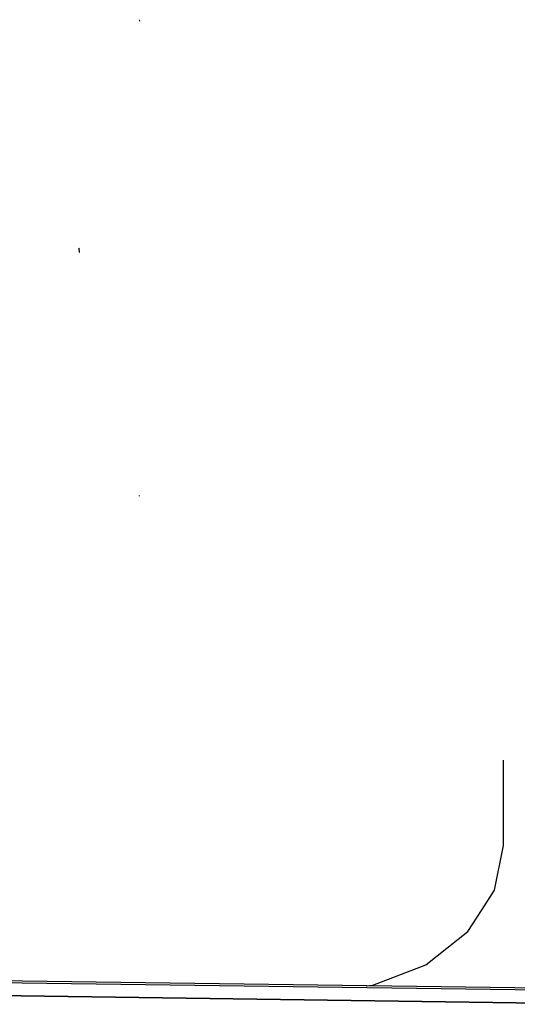
# Model space of a CAD drawing. Units: millimetres. Extents: x 967 to 8825, y -1704 to 1948.
# Drawn here: x 3473 to 3524, y 907 to 1008 of the extents above; entities that cross this region are included whole.
import ezdxf

# ---------------------------------------------------------------- set-up
doc = ezdxf.new("R2010")
doc.units = ezdxf.units.MM
doc.layers.add('TFR-TRI', color=7, linetype='CONTINUOUS', true_color=0xffffff)

msp = doc.modelspace()

# ---------------------------------------------------------------- linework, layer by layer
at = {"layer": 'TFR-TRI', "color": 18, "linetype": 'CONTINUOUS'}
for p, q in [((3485.052673, 1008.296143), (3485.015076, 1008.454834)), ((3485.052673, 1008.296143), (3485.015076, 1008.454834)), ((3478.803162, 984.381592), (3478.760681, 984.8396)), ((3478.803162, 984.381592), (3478.760681, 984.8396)), ((3478.809998, 984.786865), (3478.760681, 984.8396)), ((3485.027771, 959.167236), (3485.016052, 959.249268)), ((3522.69281, 923.034424), (3522.68988, 931.87085)), ((3522.69281, 923.034424), (3522.68988, 931.87085)), ((3521.737244, 918.406982), (3522.69281, 923.034424)), ((3521.737244, 918.406982), (3522.69281, 923.034424)), ((3520.465271, 916.429932), (3521.737244, 918.406982)), ((3520.465271, 916.429932), (3521.737244, 918.406982)), ((3518.991638, 914.139893), (3520.465271, 916.429443)), ((3518.991638, 914.139893), (3520.465271, 916.429443)), ((3514.642517, 910.68335), (3518.991638, 914.139893)), ((3514.642517, 910.68335), (3518.991638, 914.139893)), ((3509.149841, 908.598389), (3514.642517, 910.68335)), ((3509.149841, 908.598389), (3514.642517, 910.68335)), ((3375.92157, 910.322998), (3535.388611, 908.213135)), ((3383.504822, 910.050049), (3535.388123, 907.978271)), ((3383.504822, 910.050049), (3535.388123, 907.978271)), ((3386.517517, 908.678467), (3535.387634, 906.61499)), ((3535.387634, 906.61499), (3386.517517, 908.678467)), ((3508.473572, 908.529541), (3509.149841, 908.598389)), ((3508.473572, 908.529541), (3509.149841, 908.598389))]:
    msp.add_line(p, q, dxfattribs=at)

doc.saveas('drawing.dxf')
